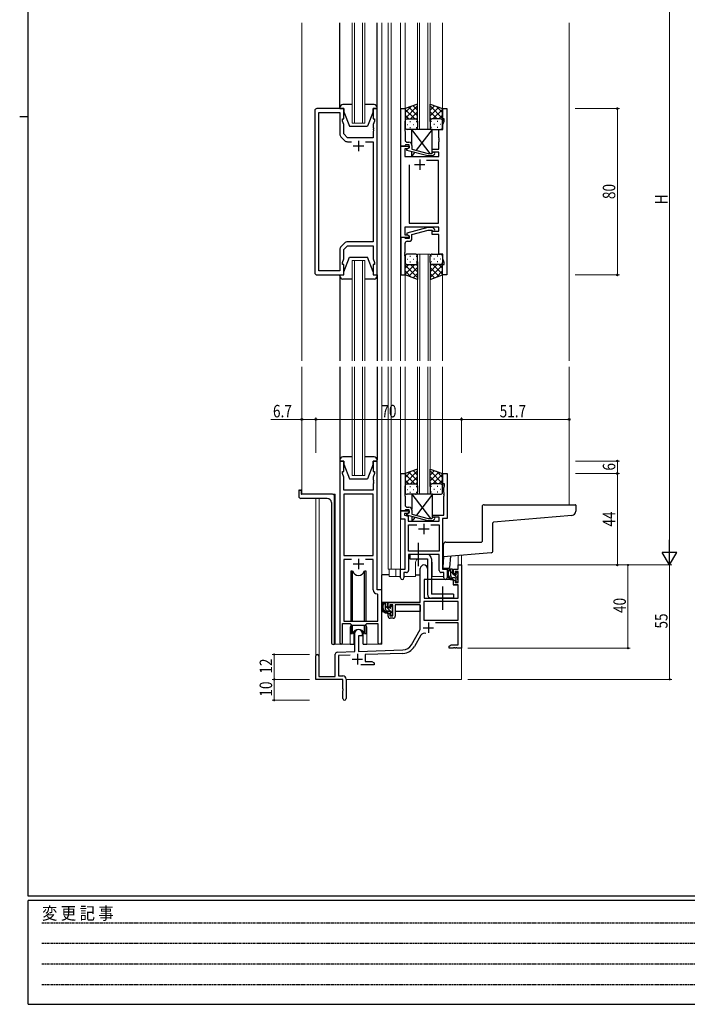
# Model space of a CAD drawing. Extents: x 0 to 1133, y 0 to 806.
# Drawn here: x 0 to 321, y 0 to 474 of the extents above; entities that cross this region are included whole.
import ezdxf

# ---------------------------------------------------------------- set-up
doc = ezdxf.new("R2010")
doc.units = 0
doc.linetypes.add('HIDDEN', pattern=[0.375, 0.25, -0.125])
doc.linetypes.add('YCENTER_1', pattern=[13, 10, -1, 1, -1])
for name, color, linetype, lineweight in [('YKK_11', 7, 'CONTINUOUS', 30), ('YKK_12', 2, 'CONTINUOUS', 13), ('YKK_13', 4, 'CONTINUOUS', 30), ('YKK_D', 6, 'CONTINUOUS', 13)]:
    doc.layers.add(name, color=color, linetype=linetype, lineweight=lineweight)
doc.layers.add('YKK_ZWAK', color=7, linetype='CONTINUOUS')
doc.styles.get("Standard").update_dxf_attribs({"font": 'ROMANS.SHX', "bigfont": 'EXTFONT.SHX'})
doc.styles.add('text-b', font='extslim2.shx', dxfattribs={"width": 0.8, "bigfont": 'extfont2.shx'})
doc.styles.add('YKK_OSSTYLE1', font='romans.shx', dxfattribs={"width": 0.9, "bigfont": 'EXTFONT.SHX'})

# ---------------------------------------------------------------- blocks, each defined once
blk = doc.blocks.new('A201')
at = {"layer": 'YKK_ZWAK', "color": 254, "linetype": 'Continuous'}
for p, q in [((21, 35), (21, 410)), ((19, 222.5), (21, 222.5)), ((571, 35), (21, 35)), ((544, 34), (21, 34)), ((21, 9), (21, 34)), ((21, 9), (544, 9))]:
    blk.add_line(p, q, dxfattribs=at)
at = {"layer": 'YKK_ZWAK', "color": 131, "linetype": 'HIDDEN'}
for p, q in [((24.28, 28.63), (201.57, 28.63)), ((24.28, 23.68), (201.57, 23.68)), ((24.28, 18.74), (201.57, 18.74)), ((24.28, 13.79), (201.57, 13.79))]:
    blk.add_line(p, q, dxfattribs=at)
at = {"layer": 'YKK_ZWAK', "color": 131, "linetype": 'Continuous', "style": 'YKK_OSSTYLE1', "width": 0.9}
blk.add_text('変 更 記 事', height=3, dxfattribs=at).set_placement((24.37, 29.39))

msp = doc.modelspace()

# ---------------------------------------------------------------- linework, layer by layer
at = {"layer": 'YKK_11', "linetype": 'ByBlock', "lineweight": -2, "ltscale": 0.5}
for p, q in [((141.8, 429.78), (141.8, 351.78)), ((155.8, 430.78), (142.8, 430.78)), ((143.73, 352.71), (143.73, 428.85)), ((143.73, 428.85), (153.8, 428.85)), ((153.8, 428.85), (153.8, 418.61)), ((155.8, 425.78), (155.8, 430.78)), ((171.8, 430.78), (169.8, 430.78)), ((169.8, 430.78), (169.8, 425.78)), ((171.8, 350.78), (171.8, 430.78)), ((183.2, 412.78), (183.2, 430.78)), ((183.2, 430.78), (185.2, 430.78)), ((185.2, 430.78), (185.2, 421.74)), ((203.2, 425.78), (203.2, 430.78)), ((203.2, 430.78), (205.2, 430.78)), ((205.2, 430.78), (205.2, 350.78)), ((155.1, 424.78), (155.1, 425.78)), ((155.1, 425.78), (155.8, 425.78)), ((155.73, 423.05), (155.1, 424.78)), ((155.73, 418.58), (155.73, 423.05)), ((169.8, 425.78), (170.5, 425.78)), ((170.5, 424.78), (169.87, 423.05)), ((169.87, 423.05), (169.87, 421.74)), ((169.87, 421.74), (169.99, 421.56)), ((169.99, 421.56), (169.99, 421.01)), ((170.5, 425.78), (170.5, 424.78)), ((185.2, 421.74), (185.08, 421.56)), ((185.08, 421.56), (185.08, 421.01)), ((203.9, 425.78), (203.2, 425.78)), ((203.27, 423.05), (203.9, 424.78)), ((203.27, 420.78), (203.27, 423.05)), ((203.9, 424.78), (203.9, 425.78)), ((154.38, 417.2), (156.14, 415.44)), ((157.53, 416.78), (155.73, 418.58)), ((169.87, 416.78), (157.53, 416.78)), ((169.99, 421.01), (169.87, 420.83)), ((169.87, 420.83), (169.87, 420.74)), ((169.87, 420.74), (169.99, 420.56)), ((169.99, 420.01), (169.87, 419.83)), ((169.87, 419.83), (169.87, 416.78)), ((169.99, 420.56), (169.99, 420.01)), ((185.08, 421.01), (185.2, 420.83)), ((185.2, 420.74), (185.08, 420.56)), ((185.08, 420.56), (185.08, 420.01)), ((185.08, 420.01), (185.2, 419.83)), ((185.2, 420.83), (185.2, 420.74)), ((185.2, 419.83), (185.2, 415.58)), ((201.4, 416.74), (201.4, 420.78)), ((201.4, 420.78), (203.27, 420.78)), ((201.52, 416.56), (201.4, 416.74)), ((157.55, 414.85), (159.45, 414.85)), ((166.15, 414.85), (169.87, 414.85)), ((166.15, 414.85), (169.87, 414.85)), ((169.87, 414.85), (169.87, 366.71)), ((183.2, 368.78), (183.2, 412.78)), ((183.2, 412.78), (187.2, 412.78)), ((184.9, 412.78), (183.2, 412.78)), ((185.2, 413.08), (184.9, 412.78)), ((185.4, 413.28), (185.2, 413.08)), ((187.2, 413.28), (185.4, 413.28)), ((186, 411.29), (187.2, 411.98)), ((186.2, 414.58), (187, 414.58)), ((187.2, 411.98), (186.33, 411.48)), ((187.2, 411.98), (187.2, 413.28)), ((187.2, 412.78), (187.2, 411.98)), ((188.5, 413.08), (188.5, 411.26)), ((201.4, 415.83), (201.52, 416.01)), ((201.4, 415.74), (201.4, 415.83)), ((201.52, 415.56), (201.4, 415.74)), ((201.4, 414.83), (201.52, 415.01)), ((201.4, 411.28), (201.4, 414.83)), ((201.52, 416.01), (201.52, 416.56)), ((201.52, 415.01), (201.52, 415.56)), ((186.33, 411.48), (185.13, 411.48)), ((185.13, 411.48), (185.13, 407.78)), ((185.13, 407.78), (201.4, 407.78)), ((186, 410.69), (186, 411.29)), ((196.1, 407.98), (186, 410.69)), ((188.5, 411.26), (196.26, 409.18)), ((198.54, 407.98), (196.1, 407.98)), ((196.26, 409.18), (198.05, 409.18)), ((198.05, 409.18), (198.47, 409.61)), ((198.2, 409.78), (198.2, 411.28)), ((198.2, 411.28), (201.4, 411.28)), ((201.4, 409.78), (198.2, 409.78)), ((199.32, 408.76), (198.54, 407.98)), ((201.4, 407.78), (201.4, 409.78)), ((187.2, 403.78), (187.2, 375.71)), ((187.2, 403.78), (187.2, 375.71)), ((201.2, 405.85), (195.55, 405.85)), ((201.2, 375.71), (201.2, 405.85)), ((187.2, 375.71), (201.2, 375.71)), ((201.4, 373.78), (185.13, 373.78)), ((185.13, 373.78), (185.13, 370.08)), ((185.13, 370.08), (186.33, 370.08)), ((196.1, 373.58), (186, 370.88)), ((186, 370.88), (186, 370.28)), ((186, 370.28), (187.2, 369.58)), ((186.33, 370.08), (187.2, 369.58)), ((187.2, 369.58), (187.2, 368.28)), ((187.2, 369.58), (187.2, 368.78)), ((188.5, 370.3), (196.26, 372.38)), ((188.5, 368.48), (188.5, 370.3)), ((198.54, 373.58), (196.1, 373.58)), ((196.26, 372.38), (198.05, 372.38)), ((198.05, 372.38), (198.47, 371.96)), ((198.2, 370.28), (198.2, 371.78)), ((198.2, 371.78), (201.4, 371.78)), ((201.4, 370.28), (198.2, 370.28)), ((199.32, 372.81), (198.54, 373.58)), ((201.4, 371.78), (201.4, 373.78)), ((201.4, 360.78), (201.4, 370.28)), ((156.14, 366.13), (154.38, 364.37)), ((155.73, 362.98), (157.53, 364.78)), ((157.53, 364.78), (169.87, 364.78)), ((169.87, 366.71), (157.55, 366.71)), ((169.87, 364.78), (169.87, 358.51)), ((183.2, 368.78), (183.2, 350.78)), ((184.9, 368.78), (183.2, 368.78)), ((187.2, 368.78), (183.2, 368.78)), ((185.2, 368.48), (184.9, 368.78)), ((185.4, 368.28), (185.2, 368.48)), ((185.2, 361.74), (185.2, 365.98)), ((187.2, 368.28), (185.4, 368.28)), ((186.2, 366.98), (187, 366.98)), ((153.8, 362.96), (153.8, 352.71)), ((155.73, 358.51), (155.73, 362.98)), ((185.08, 361.56), (185.2, 361.74)), ((185.08, 361.01), (185.08, 361.56)), ((185.2, 360.83), (185.08, 361.01)), ((185.08, 360.56), (185.2, 360.74)), ((185.08, 360.01), (185.08, 360.56)), ((185.2, 359.83), (185.08, 360.01)), ((185.2, 360.74), (185.2, 360.83)), ((203.27, 360.78), (201.4, 360.78)), ((203.27, 358.51), (203.27, 360.78)), ((155.1, 356.78), (155.73, 358.51)), ((155.1, 355.78), (155.1, 356.78)), ((155.8, 355.78), (155.1, 355.78)), ((155.8, 350.78), (155.8, 355.78)), ((170.5, 355.78), (169.8, 355.78)), ((169.8, 355.78), (169.8, 350.78)), ((169.87, 358.51), (170.5, 356.78)), ((170.5, 356.78), (170.5, 355.78)), ((185.2, 350.78), (185.2, 359.83)), ((203.2, 350.78), (203.2, 355.78)), ((203.2, 355.78), (203.9, 355.78)), ((203.9, 356.78), (203.27, 358.51)), ((203.9, 355.78), (203.9, 356.78)), ((142.8, 350.78), (155.8, 350.78)), ((153.8, 352.71), (143.73, 352.71)), ((169.8, 350.78), (171.8, 350.78)), ((183.2, 350.78), (185.2, 350.78)), ((205.2, 350.78), (203.2, 350.78)), ((153.8, 261.28), (153.8, 173.93)), ((155.8, 261.28), (153.8, 261.28)), ((155.8, 256.28), (155.8, 261.28)), ((171.8, 261.28), (169.8, 261.28)), ((169.8, 261.28), (169.8, 256.28)), ((171.8, 199.28), (171.8, 261.28)), ((155.1, 255.28), (155.1, 256.28)), ((155.1, 256.28), (155.8, 256.28)), ((169.8, 256.28), (170.5, 256.28)), ((170.5, 256.28), (170.5, 255.28)), ((155.73, 253.55), (155.1, 255.28)), ((155.73, 247.28), (155.73, 253.55)), ((170.5, 255.28), (169.87, 253.55)), ((169.87, 253.55), (169.87, 252.24)), ((169.87, 252.24), (169.99, 252.06)), ((169.99, 251.51), (169.87, 251.33)), ((169.87, 251.33), (169.87, 251.24)), ((169.87, 251.24), (169.99, 251.06)), ((169.99, 252.06), (169.99, 251.51)), ((169.99, 251.06), (169.99, 250.51)), ((183.2, 237.28), (183.2, 255.28)), ((183.2, 255.28), (185.2, 255.28)), ((185.2, 255.28), (185.2, 246.24)), ((203.2, 250.28), (203.2, 255.28)), ((203.2, 255.28), (205.4, 255.28)), ((205.4, 255.28), (205.4, 233.65)), ((169.87, 247.28), (155.73, 247.28)), ((169.99, 250.51), (169.87, 250.33)), ((169.87, 250.33), (169.87, 247.28)), ((185.2, 246.24), (185.08, 246.06)), ((204.1, 250.28), (203.2, 250.28)), ((203.77, 248.38), (204.1, 249.28)), ((203.77, 246.24), (203.77, 248.38)), ((203.89, 246.06), (203.77, 246.24)), ((204.1, 249.28), (204.1, 250.28)), ((155.73, 245.35), (155.73, 215.78)), ((155.73, 245.35), (155.73, 215.78)), ((169.87, 245.35), (155.73, 245.35)), ((169.87, 215.78), (169.87, 245.35)), ((185.08, 246.06), (185.08, 245.51)), ((185.08, 245.51), (185.2, 245.33)), ((185.2, 245.24), (185.08, 245.06)), ((185.08, 245.06), (185.08, 244.51)), ((185.08, 244.51), (185.2, 244.33)), ((185.2, 245.33), (185.2, 245.24)), ((185.2, 244.33), (185.2, 240.08)), ((203.77, 245.33), (203.89, 245.51)), ((203.77, 245.24), (203.77, 245.33)), ((203.89, 245.06), (203.77, 245.24)), ((203.77, 244.33), (203.89, 244.51)), ((203.77, 235.28), (203.77, 244.33)), ((203.89, 245.51), (203.89, 246.06)), ((203.89, 244.51), (203.89, 245.06)), ((183.2, 233.28), (183.2, 237.28)), ((183.2, 237.28), (187.2, 237.28)), ((184.9, 237.28), (183.2, 237.28)), ((185.2, 237.58), (184.9, 237.28)), ((185.4, 237.78), (185.2, 237.58)), ((187.2, 237.78), (185.4, 237.78)), ((186.2, 239.08), (187, 239.08)), ((187.2, 236.48), (187.2, 237.78)), ((187.2, 237.28), (187.2, 236.48)), ((188.5, 237.58), (188.5, 235.76)), ((185.2, 233.28), (183.2, 233.28)), ((186.33, 235.98), (184.83, 235.98)), ((184.83, 235.98), (184.83, 235.28)), ((184.83, 235.28), (186.7, 234.78)), ((185.2, 209.28), (185.2, 233.28)), ((186, 235.79), (187.2, 236.48)), ((186, 235.19), (186, 235.79)), ((196.1, 232.48), (186, 235.19)), ((187.2, 236.48), (186.33, 235.98)), ((186.7, 234.78), (186.7, 232.28)), ((186.7, 232.28), (201.57, 232.28)), ((188.5, 235.76), (196.26, 233.68)), ((198.54, 232.48), (196.1, 232.48)), ((196.26, 233.68), (198.05, 233.68)), ((198.05, 233.68), (198.47, 234.11)), ((198.4, 234.28), (198.4, 235.28)), ((198.4, 235.28), (203.77, 235.28)), ((201.57, 234.28), (198.4, 234.28)), ((199.32, 233.26), (198.54, 232.48)), ((201.57, 232.28), (201.57, 234.28)), ((203.2, 233.65), (203.2, 209.28)), ((205.4, 233.65), (203.2, 233.65)), ((186.83, 217.91), (186.83, 230.65)), ((186.83, 230.65), (190.85, 230.65)), ((197.55, 230.65), (201.57, 230.65)), ((197.55, 230.65), (201.57, 230.65)), ((201.57, 230.65), (201.57, 217.91)), ((201.57, 217.91), (186.83, 217.91)), ((155.73, 215.78), (169.87, 215.78)), ((159.45, 213.85), (155.73, 213.85)), ((159.45, 213.85), (155.73, 213.85)), ((155.73, 213.85), (155.73, 184.28)), ((169.87, 213.85), (166.15, 213.85)), ((169.87, 199.35), (169.87, 213.85)), ((201.57, 216.28), (186.83, 216.28)), ((186.83, 216.28), (186.83, 208.65)), ((201.57, 208.65), (201.57, 216.28)), ((183, 205.1), (183, 209.28)), ((183, 209.28), (185.2, 209.28)), ((203.2, 209.28), (205.4, 209.28)), ((205.4, 209.28), (205.4, 205.1)), ((185.83, 207.65), (184.63, 207.65)), ((184.63, 207.65), (184.63, 205.1)), ((203.77, 207.65), (202.57, 207.65)), ((203.77, 205.1), (203.77, 207.65)), ((174, 199.28), (171.8, 199.28)), ((174, 174.25), (174, 199.28)), ((172.07, 197.06), (171.78, 197.36)), ((172.07, 184.28), (172.07, 197.06)), ((155.1, 173.93), (155.1, 183.08)), ((155.1, 183.08), (158.8, 183.08)), ((155.73, 184.28), (172.07, 184.28)), ((158.8, 183.08), (159.53, 182.35)), ((159.53, 182.35), (166.07, 182.35)), ((166.07, 182.35), (166.8, 183.08)), ((166.8, 183.08), (172.07, 183.08)), ((172.07, 183.08), (172.07, 174.25))]:
    msp.add_line(p, q, dxfattribs=at)
at = {"layer": 'YKK_11', "ltscale": 0.5}
for p, q in [((165.3, 412.78), (160.3, 412.78)), ((162.8, 415.28), (162.8, 410.28)), ((194.7, 403.78), (189.7, 403.78)), ((192.2, 406.28), (192.2, 401.28)), ((196.7, 228.58), (191.7, 228.58)), ((194.2, 231.08), (194.2, 226.08)), ((162.8, 214.28), (162.8, 209.28)), ((160.3, 211.78), (165.3, 211.78))]:
    msp.add_line(p, q, dxfattribs=at)
at = {"layer": 'YKK_11', "color": 0, "linetype": 'ByBlock', "lineweight": -2}
for p, q in [((192.5, 193.28), (192.5, 209.58)), ((195.9, 209.58), (195.9, 204.28)), ((208.4, 209.28), (210.67, 209.28)), ((208.4, 206.98), (208.4, 209.28)), ((210.67, 211.28), (212.3, 211.28)), ((210.67, 209.28), (210.67, 211.28)), ((212.3, 211.28), (212.3, 171.28)), ((194.3, 204.28), (194.3, 195.28)), ((195.9, 204.28), (194.3, 204.28)), ((209.2, 206.98), (208.4, 206.98)), ((208.4, 203.98), (209.2, 203.98)), ((208.4, 201.68), (208.4, 203.98)), ((209.2, 208.08), (209.2, 206.98)), ((210.67, 208.08), (209.2, 208.08)), ((209.2, 203.98), (209.2, 202.88)), ((210.67, 202.88), (210.67, 208.08)), ((210.67, 201.68), (208.4, 201.68)), ((209.2, 202.88), (210.67, 202.88)), ((210.67, 195.28), (210.67, 201.68)), ((194.3, 195.28), (210.67, 195.28)), ((177, 193.28), (192.5, 193.28)), ((177, 190.98), (177, 193.28)), ((177.8, 190.98), (177, 190.98)), ((177.8, 192.08), (177.8, 190.98)), ((179.3, 192.08), (177.8, 192.08)), ((179.3, 186.88), (179.3, 192.08)), ((192.5, 192.08), (180.5, 192.08)), ((180.5, 192.08), (180.5, 186.68)), ((192.5, 180.28), (192.5, 192.08)), ((210.67, 193.65), (194.13, 193.65)), ((210.67, 193.65), (194.13, 193.65)), ((194.13, 193.65), (194.13, 184.68)), ((210.67, 184.68), (210.67, 193.65)), ((177, 187.98), (177.8, 187.98)), ((177, 186.68), (177, 187.98)), ((177.8, 187.98), (177.8, 186.88)), ((177.8, 186.88), (179.3, 186.88)), ((179.5, 185.68), (178, 185.68)), ((194.13, 184.68), (210.67, 184.68)), ((188.24, 172.92), (192.5, 180.28)), ((210.67, 183.48), (199.79, 183.48)), ((210.67, 172.91), (210.67, 183.48)), ((161.1, 169.62), (161.1, 178.58)), ((162.8, 177.28), (162.8, 169.67)), ((164.5, 177.28), (162.8, 177.28)), ((164.5, 178.58), (164.5, 177.28)), ((192.79, 177.53), (189.65, 172.1)), ((206.3, 172.28), (207.39, 172.91)), ((206.3, 171.28), (206.3, 172.28)), ((208.34, 171.28), (206.3, 171.28)), ((207.39, 172.91), (210.67, 172.91)), ((208.52, 171.4), (208.34, 171.28)), ((209.07, 171.4), (208.52, 171.4)), ((209.25, 171.28), (209.07, 171.4)), ((209.34, 171.28), (209.25, 171.28)), ((209.52, 171.4), (209.34, 171.28)), ((210.07, 171.4), (209.52, 171.4)), ((210.25, 171.28), (210.07, 171.4)), ((212.3, 171.28), (210.25, 171.28)), ((142.3, 156.28), (142.3, 167.58)), ((143.7, 167.58), (143.7, 157.68)), ((151.6, 157.68), (151.6, 168.32)), ((152.56, 169.32), (161.1, 169.62)), ((158.86, 167.91), (153.23, 167.71)), ((153.23, 167.71), (153.23, 157.91)), ((162.8, 169.67), (184.09, 170.42)), ((184.14, 168.79), (166, 168.16)), ((166, 168.16), (166, 164.91)), ((170.3, 163.28), (163.95, 163.28)), ((166, 164.91), (169.2, 164.91)), ((169.2, 164.91), (170.3, 164.28)), ((170.3, 164.28), (170.3, 163.28)), ((155.3, 156.28), (142.3, 156.28)), ((143.7, 157.68), (151.6, 157.68)), ((153.23, 157.91), (155.3, 157.91)), ((155.3, 151.74), (155.3, 156.28)), ((156.8, 156.41), (156.8, 147.03)), ((155.42, 151.56), (155.3, 151.74)), ((155.42, 151.01), (155.42, 151.56)), ((155.3, 150.83), (155.42, 151.01)), ((155.3, 147.03), (155.3, 150.83))]:
    msp.add_line(p, q, dxfattribs=at)
at = {"layer": 'YKK_11', "color": 2}
for p, q in [((193.9, 181.08), (198.9, 181.08)), ((196.4, 183.58), (196.4, 178.58)), ((159.8, 165.98), (164.8, 165.98)), ((162.3, 168.48), (162.3, 163.48))]:
    msp.add_line(p, q, dxfattribs=at)
at = {"layer": 'YKK_11', "linetype": 'ByBlock', "lineweight": -2, "ltscale": 0.5}
for centre, radius, start, end in [((142.8, 429.78), 1, 90, 180), ((155.8, 418.61), 2, 180, 225), ((157.55, 416.85), 2, 225, 270), ((186.2, 415.58), 1, 180, 270), ((187, 413.08), 1.5, 0, 90), ((198.9, 409.18), 0.6, 315, 135), ((198.9, 372.38), 0.6, 225, 45), ((157.55, 364.71), 2, 90, 135), ((186.2, 365.98), 1, 90, 180), ((187, 368.48), 1.5, 270, 360), ((155.8, 362.96), 2, 135, 180), ((142.8, 351.78), 1, 180, 270), ((186.2, 240.08), 1, 180, 270), ((187, 237.58), 1.5, 0, 90), ((198.9, 233.68), 0.6, 315, 135), ((185.83, 208.65), 1, 270, 360), ((202.57, 208.65), 1, 180, 270), ((183.81, 205.1), 0.815, 180, 0), ((204.58, 205.1), 0.815, 180, 0), ((171.87, 199.35), 2, 180, 267.5081), ((154.45, 173.93), 0.65, 180, 0), ((173.03, 174.25), 0.965, 180, 0)]:
    msp.add_arc(centre, radius, start, end, dxfattribs=at)
at = {"layer": 'YKK_11', "color": 0, "linetype": 'ByBlock', "lineweight": -2}
for centre, radius, start, end in [((194.2, 209.58), 1.7, 360, 180), ((178, 186.68), 1, 180, 270), ((179.5, 186.68), 1, 270, 360), ((162.8, 178.58), 1.7, 360, 180), ((194.35, 176.63), 1.8, 65.2987, 150), ((183.91, 175.42), 5, 272, 330), ((183.91, 175.42), 6.63, 272, 330), ((143, 167.58), 0.7, 360, 180), ((152.6, 168.32), 1, 92, 180), ((155.3, 156.41), 1.5, 0, 90), ((156.05, 147.03), 0.75, 180, 0)]:
    msp.add_arc(centre, radius, start, end, dxfattribs=at)
at = {"layer": 'YKK_12', "ltscale": 1.5}
for p, q in [((135.6, 472.03), (135.6, 309.53)), ((159.8, 423.78), (159.8, 472.03)), ((160.8, 472.03), (160.8, 423.78)), ((164.8, 423.78), (164.8, 472.03)), ((165.8, 472.03), (165.8, 423.78)), ((191.19, 472.03), (191.19, 420.78)), ((192.19, 420.78), (192.19, 472.03)), ((196.19, 472.03), (196.19, 420.78)), ((197.19, 420.78), (197.19, 472.03)), ((264, 472.03), (263.96, 309.53)), ((165.8, 423.78), (159.8, 423.78)), ((191.19, 420.78), (197.19, 420.78)), ((197.2, 360.78), (191.2, 360.78)), ((191.2, 360.78), (191.2, 309.53)), ((192.2, 309.53), (192.2, 360.78)), ((196.2, 360.78), (196.2, 309.53)), ((197.2, 309.53), (197.2, 360.78)), ((159.8, 309.53), (159.8, 357.78)), ((159.8, 357.78), (165.8, 357.78)), ((160.8, 357.78), (160.8, 309.53)), ((164.8, 309.53), (164.8, 357.78)), ((165.8, 357.78), (165.8, 309.53)), ((135.6, 245.28), (135.6, 306.53)), ((159.8, 254.28), (159.8, 306.53)), ((160.8, 306.53), (160.8, 254.28)), ((164.8, 254.28), (164.8, 306.53)), ((165.8, 306.53), (165.8, 254.28)), ((174, 306.53), (174, 173.28)), ((177, 306.53), (177, 209.28)), ((178.5, 306.53), (178.5, 209.28)), ((183, 306.53), (183, 209.28)), ((185.2, 306.53), (185.2, 254.78)), ((191.19, 306.53), (191.19, 245.28)), ((192.19, 245.28), (192.19, 306.53)), ((196.19, 306.53), (196.19, 245.28)), ((197.19, 245.28), (197.19, 306.53)), ((203.2, 306.53), (203.2, 254.78)), ((264, 306.53), (264, 240.28)), ((165.8, 254.28), (159.8, 254.28)), ((151.6, 245.28), (135.6, 245.28)), ((142.3, 167.58), (142.3, 243.28)), ((143.93, 243.28), (143.93, 157.68)), ((151.6, 245.28), (151.6, 173.28)), ((191.19, 245.28), (197.19, 245.28)), ((210.67, 211.28), (210.67, 215.82)), ((212.3, 215.96), (212.3, 211.28)), ((177, 209.28), (183.3, 209.28)), ((177.5, 209.28), (177.5, 205.78)), ((177.5, 209.28), (177.5, 205.78)), ((180.7, 209.28), (180.7, 205.78)), ((190.2, 211.91), (190.2, 205.78)), ((198.2, 211.78), (198.2, 205.78)), ((205.4, 205.78), (205.4, 209.78)), ((210.97, 211.28), (210.67, 211.28)), ((183, 205.78), (177.5, 205.78)), ((190.2, 205.78), (184.63, 205.78)), ((203.77, 205.78), (198.2, 205.78)), ((158.8, 180.78), (158.8, 173.28)), ((166.8, 180.78), (166.8, 173.28)), ((158.8, 173.28), (151.6, 173.28)), ((174, 173.28), (166.8, 173.28)), ((212.3, 171.78), (212.3, 156.28)), ((156.8, 156.28), (212.3, 156.28))]:
    msp.add_line(p, q, dxfattribs=at)
at = {"layer": 'YKK_12'}
for p, q in [((174, 472.03), (174, 309.53)), ((177, 472.03), (177, 309.53)), ((178.5, 472.03), (178.5, 309.53)), ((183, 472.03), (183, 309.53)), ((185.2, 472.03), (185.2, 430.28)), ((203.2, 472.03), (203.2, 430.28)), ((185.2, 351.28), (185.2, 309.53)), ((203.2, 351.28), (203.2, 309.53))]:
    msp.add_line(p, q, dxfattribs=at)
at = {"layer": 'YKK_12', "ltscale": 1.5}
for centre, start, end in [((194.2, 211.78), 141.3184, 180), ((194.2, 211.78), 0, 22.3317), ((162.8, 180.78), 159.6359, 180), ((162.8, 180.78), 0, 20.3641)]:
    msp.add_arc(centre, 4, start, end, dxfattribs=at)
at = {"layer": 'YKK_13'}
for p, q in [((153.8, 430.78), (153.8, 472.03)), ((171.8, 430.78), (171.8, 472.03)), ((188.2, 420.78), (197.12, 409.18)), ((198.2, 420.78), (188.2, 420.78)), ((188.2, 420.78), (188.2, 413.98)), ((198.2, 420.78), (190.47, 410.74)), ((198.2, 409.33), (198.2, 420.78)), ((188.2, 410.1), (188.2, 407.78)), ((189.67, 409.71), (188.2, 407.78)), ((188.2, 407.78), (198.2, 407.78)), ((198.04, 407.98), (198.2, 407.78)), ((198.2, 407.78), (198.2, 407.98)), ((155.8, 352.28), (158.4, 359.28)), ((158.4, 359.28), (167.2, 359.28)), ((169.8, 352.28), (167.2, 359.28)), ((153.8, 350.78), (155.8, 350.78)), ((153.8, 350.28), (153.8, 350.78)), ((153.8, 350.78), (153.8, 309.53)), ((155.8, 350.78), (155.8, 352.28)), ((169.8, 352.28), (169.8, 350.78)), ((169.8, 350.78), (171.8, 350.78)), ((171.8, 350.78), (171.8, 350.28)), ((171.8, 350.78), (171.8, 309.53)), ((159.8, 348.78), (155.3, 348.78)), ((170.3, 348.78), (165.8, 348.78)), ((188.4, 245.28), (197.32, 233.68)), ((198.4, 245.28), (188.4, 245.28)), ((188.4, 245.28), (188.4, 238.12)), ((198.4, 245.28), (190.63, 235.19)), ((198.4, 234.03), (198.4, 245.28)), ((188.4, 234.55), (188.4, 232.28)), ((189.84, 234.16), (188.4, 232.28)), ((188.4, 232.28), (198.4, 232.28)), ((198.24, 232.48), (198.4, 232.28)), ((198.4, 232.28), (198.4, 232.48))]:
    msp.add_line(p, q, dxfattribs=at)
at = {"layer": 'YKK_13', "ltscale": 1.5}
for p, q in [((153.8, 431.28), (153.8, 430.78)), ((159.8, 432.78), (155.3, 432.78)), ((170.3, 432.78), (165.8, 432.78)), ((171.8, 430.78), (171.8, 431.28)), ((191.2, 432.93), (185.2, 430.78)), ((185.2, 426.05), (191.2, 432.05)), ((185.2, 428.88), (188.16, 431.84)), ((191.2, 427.23), (187, 431.43)), ((191.2, 430.06), (189.09, 432.17)), ((191.2, 424.56), (191.2, 432.93)), ((197.2, 424.56), (197.2, 432.93)), ((197.2, 432.93), (203.2, 430.78)), ((197.2, 430.06), (199.31, 432.17)), ((203.2, 426.05), (197.2, 432.05)), ((197.2, 427.23), (201.39, 431.43)), ((203.2, 428.88), (200.24, 431.84)), ((153.8, 430.78), (155.8, 430.78)), ((155.8, 430.78), (155.8, 429.28)), ((155.8, 429.28), (158.4, 422.28)), ((169.8, 429.28), (167.2, 422.28)), ((169.8, 429.28), (169.8, 430.78)), ((169.8, 430.78), (171.8, 430.78)), ((185.2, 430.78), (185.2, 424.78)), ((189.82, 425.78), (185.2, 430.4)), ((186.99, 425.78), (185.2, 427.58)), ((187.76, 425.78), (191.2, 429.22)), ((190.53, 425.73), (191.2, 426.4)), ((200.64, 425.78), (197.2, 429.22)), ((197.86, 425.73), (197.2, 426.4)), ((198.58, 425.78), (203.2, 430.4)), ((201.4, 425.78), (203.2, 427.58)), ((203.2, 430.78), (203.2, 424.78)), ((158.4, 422.28), (167.2, 422.28)), ((185.2, 421.78), (185.2, 424.78)), ((186.12, 423.15), (186.32, 423.15)), ((186.2, 425.78), (189.8, 425.78)), ((186.6, 425.78), (190.2, 425.78)), ((187.53, 424.56), (187.73, 424.56)), ((187.53, 421.73), (187.73, 421.73)), ((189.15, 423.15), (189.35, 423.15)), ((190.56, 424.56), (190.76, 424.56)), ((190.56, 421.73), (190.76, 421.73)), ((191.2, 424.78), (191.2, 421.78)), ((197.2, 424.78), (197.2, 421.78)), ((197.83, 424.56), (197.63, 424.56)), ((197.83, 421.73), (197.63, 421.73)), ((201.8, 425.78), (198.2, 425.78)), ((202.2, 425.78), (198.6, 425.78)), ((199.25, 423.15), (199.05, 423.15)), ((200.86, 424.56), (200.66, 424.56)), ((200.86, 421.73), (200.66, 421.73)), ((202.28, 423.15), (202.08, 423.15)), ((203.2, 421.78), (203.2, 424.78)), ((190.2, 420.78), (186.2, 420.78)), ((198.2, 420.78), (202.2, 420.78)), ((190.2, 360.78), (186.2, 360.78)), ((198.2, 360.78), (202.2, 360.78)), ((185.2, 359.78), (185.2, 356.78)), ((185.2, 350.78), (185.2, 356.78)), ((189.82, 355.78), (185.2, 351.16)), ((187, 355.78), (185.2, 353.99)), ((185.2, 355.52), (191.2, 349.52)), ((186.12, 358.42), (186.32, 358.42)), ((186.2, 355.78), (189.8, 355.78)), ((186.6, 355.78), (190.2, 355.78)), ((187.54, 359.84), (187.74, 359.84)), ((187.54, 357.01), (187.74, 357.01)), ((187.76, 355.78), (191.2, 352.34)), ((189.15, 358.42), (189.35, 358.42)), ((190.54, 355.84), (191.2, 355.17)), ((190.57, 359.84), (190.77, 359.84)), ((190.57, 357.01), (190.77, 357.01)), ((191.2, 356.78), (191.2, 359.78)), ((191.2, 357.01), (191.2, 348.64)), ((197.2, 356.78), (197.2, 359.78)), ((197.2, 357.01), (197.2, 348.64)), ((197.87, 355.84), (197.2, 355.17)), ((200.64, 355.78), (197.2, 352.34)), ((203.2, 355.52), (197.2, 349.52)), ((197.84, 359.84), (197.64, 359.84)), ((197.84, 357.01), (197.64, 357.01)), ((201.8, 355.78), (198.2, 355.78)), ((198.58, 355.78), (203.2, 351.16)), ((202.2, 355.78), (198.6, 355.78)), ((199.25, 358.42), (199.05, 358.42)), ((200.87, 359.84), (200.67, 359.84)), ((200.87, 357.01), (200.67, 357.01)), ((201.41, 355.78), (203.2, 353.99)), ((202.28, 358.42), (202.08, 358.42)), ((203.2, 359.78), (203.2, 356.78)), ((203.2, 350.78), (203.2, 356.78)), ((185.2, 352.69), (188.17, 349.73)), ((191.2, 348.64), (185.2, 350.78)), ((191.2, 354.34), (187.01, 350.14)), ((191.2, 351.51), (189.09, 349.4)), ((197.2, 354.34), (201.4, 350.14)), ((197.2, 351.51), (199.31, 349.4)), ((197.2, 348.64), (203.2, 350.78)), ((203.2, 352.69), (200.24, 349.73)), ((153.8, 306.53), (153.8, 261.78)), ((171.8, 306.53), (171.8, 261.78)), ((153.8, 261.78), (153.8, 261.28)), ((153.8, 261.28), (155.8, 261.28)), ((159.8, 263.28), (155.3, 263.28)), ((155.8, 261.28), (155.8, 259.78)), ((170.3, 263.28), (165.8, 263.28)), ((169.8, 259.78), (169.8, 261.28)), ((169.8, 261.28), (171.8, 261.28)), ((171.8, 261.28), (171.8, 261.78)), ((155.8, 259.78), (158.4, 252.78)), ((169.8, 259.78), (167.2, 252.78)), ((191.2, 257.43), (185.2, 255.28)), ((185.2, 250.55), (191.2, 256.55)), ((185.2, 253.38), (188.16, 256.34)), ((191.2, 251.73), (187, 255.93)), ((191.2, 254.56), (189.09, 256.67)), ((191.2, 249.06), (191.2, 257.43)), ((197.2, 249.06), (197.2, 257.43)), ((197.2, 257.43), (203.2, 255.28)), ((197.2, 254.56), (199.31, 256.67)), ((203.2, 250.55), (197.2, 256.55)), ((197.2, 251.73), (201.39, 255.93)), ((203.2, 253.38), (200.24, 256.34)), ((158.4, 252.78), (167.2, 252.78)), ((185.2, 255.28), (185.2, 249.28)), ((189.82, 250.28), (185.2, 254.9)), ((186.99, 250.28), (185.2, 252.08)), ((187.76, 250.28), (191.2, 253.72)), ((200.64, 250.28), (197.2, 253.72)), ((198.58, 250.28), (203.2, 254.9)), ((201.4, 250.28), (203.2, 252.08)), ((203.2, 255.28), (203.2, 249.28)), ((134.1, 246.98), (134.1, 244.28)), ((134.4, 247.28), (135, 247.28)), ((135.3, 246.98), (135.3, 245.58)), ((185.2, 246.28), (185.2, 249.28)), ((186.12, 247.65), (186.32, 247.65)), ((186.2, 250.28), (189.8, 250.28)), ((186.6, 250.28), (190.2, 250.28)), ((187.53, 249.06), (187.73, 249.06)), ((189.15, 247.65), (189.35, 247.65)), ((190.53, 250.23), (191.2, 250.9)), ((190.56, 249.06), (190.76, 249.06)), ((191.2, 249.28), (191.2, 246.28)), ((197.86, 250.23), (197.2, 250.9)), ((197.2, 249.28), (197.2, 246.28)), ((197.83, 249.06), (197.63, 249.06)), ((201.8, 250.28), (198.2, 250.28)), ((202.2, 250.28), (198.6, 250.28)), ((199.25, 247.65), (199.05, 247.65)), ((200.86, 249.06), (200.66, 249.06)), ((202.28, 247.65), (202.08, 247.65)), ((203.2, 246.28), (203.2, 249.28)), ((147.8, 243.28), (135.1, 243.28)), ((150.29, 245.28), (135.6, 245.28)), ((151.29, 173.01), (151.29, 244.28)), ((190.2, 245.28), (186.2, 245.28)), ((187.53, 246.23), (187.73, 246.23)), ((190.56, 246.23), (190.76, 246.23)), ((197.83, 246.23), (197.63, 246.23)), ((198.2, 245.28), (202.2, 245.28)), ((200.86, 246.23), (200.66, 246.23)), ((149.8, 241.28), (149.8, 174.06)), ((222.19, 239.28), (222.19, 222.58)), ((223.19, 240.28), (266.89, 240.28)), ((267.19, 239.98), (267.19, 237.12)), ((265.37, 235.12), (227.67, 231.83)), ((227.39, 218.2), (227.39, 231.53)), ((203.7, 215.21), (203.7, 221.28)), ((204.7, 222.28), (221.89, 222.28)), ((195.9, 216.28), (187.4, 216.28)), ((187.4, 216.28), (187.4, 214.28)), ((187.4, 214.28), (195.9, 214.28)), ((195.9, 214.28), (195.9, 197.28)), ((197.9, 214.28), (197.9, 197.28)), ((203.7, 215.21), (203.25, 210.11)), ((226.48, 217.2), (203.7, 215.21)), ((207.04, 215.5), (206.56, 210.06)), ((203.55, 209.78), (206.26, 209.78)), ((207.87, 209.28), (206.57, 209.28)), ((207.17, 206.08), (207.17, 209.28)), ((208.17, 206.98), (208.17, 208.98)), ((159.97, 208.28), (159.05, 208.28)), ((159.05, 208.28), (159.05, 184.28)), ((159.97, 184.28), (159.97, 208.28)), ((166.55, 208.28), (165.62, 208.28)), ((165.62, 184.28), (165.62, 208.28)), ((166.55, 184.28), (166.55, 208.28)), ((174, 193.28), (174, 206.48)), ((177.5, 206.48), (174, 206.48)), ((190.2, 206.48), (192.5, 206.48)), ((194.42, 203.99), (194.37, 197.78)), ((208.3, 204.28), (194.72, 204.28)), ((209.27, 205.08), (208.17, 205.08)), ((208.3, 204.28), (208.37, 201.68)), ((209.11, 206.68), (208.47, 206.68)), ((209.57, 207.48), (209.57, 207.14)), ((209.57, 204.78), (209.57, 203.48)), ((210.58, 207.2), (210.08, 207.7)), ((210.47, 204.18), (210.47, 206.18)), ((210.67, 206.38), (210.67, 206.98)), ((210.67, 203.48), (210.67, 203.98)), ((194.4, 201.78), (194.3, 201.78)), ((208.37, 201.68), (210.33, 201.68)), ((209.87, 203.18), (210.37, 203.18)), ((210.67, 197.78), (210.63, 201.39)), ((194.3, 196.85), (194.37, 196.77)), ((194.37, 197.78), (194.39, 195.58)), ((194.69, 195.28), (210.35, 195.28)), ((208.4, 197.28), (197.9, 197.28)), ((208.4, 195.28), (197.9, 195.28)), ((208.4, 197.28), (208.4, 195.28)), ((210.65, 195.58), (210.67, 197.78)), ((192.2, 193.28), (174, 193.28)), ((174.2, 193.28), (174.2, 192.03)), ((174.2, 189.89), (174.2, 188.98)), ((176.47, 193.28), (175.17, 193.28)), ((175.77, 190.08), (175.77, 193.28)), ((176.77, 190.98), (176.77, 192.98)), ((177.71, 190.68), (177.07, 190.68)), ((178.17, 191.48), (178.17, 191.14)), ((179.18, 191.2), (178.68, 191.7)), ((179.07, 188.18), (179.07, 190.18)), ((179.27, 190.38), (179.27, 190.98)), ((192.4, 192), (192.4, 188.98)), ((174.2, 188.98), (174.78, 188.98)), ((175.48, 188.98), (178.09, 188.98)), ((177.87, 189.08), (176.77, 189.08)), ((178.17, 188.78), (178.17, 187.48)), ((178.47, 187.18), (178.97, 187.18)), ((179.07, 188.98), (179.3, 188.98)), ((179.27, 187.48), (179.27, 187.98)), ((192.4, 188.98), (180.5, 188.98)), ((159.05, 182.83), (159.05, 178.28)), ((159.97, 178.28), (159.97, 182.35)), ((165.62, 178.28), (165.62, 182.35)), ((166.55, 178.28), (166.55, 182.83)), ((159.05, 178.28), (159.97, 178.28)), ((160.55, 179.27), (160.55, 173.28)), ((165.05, 173.28), (165.05, 179.27)), ((165.62, 178.28), (166.55, 178.28)), ((150.71, 173.06), (150.8, 173.05)), ((151.29, 173.01), (150.8, 173.05)), ((158.8, 173.28), (160.55, 173.28)), ((165.05, 173.28), (166.8, 173.28))]:
    msp.add_line(p, q, dxfattribs=at)
at = {"layer": 'YKK_13', "linetype": 'YCENTER_1', "ltscale": 1.5}
for p, q in [((191.7, 210.64), (191.7, 221.93)), ((203.4, 189.64), (203.4, 200.93))]:
    msp.add_line(p, q, dxfattribs=at)
at = {"layer": 'YKK_13', "linetype": 'Continuous', "ltscale": 1.5}
for p, q in [((208.17, 207.16), (207.17, 208.16)), ((210.47, 204.86), (208.64, 206.68)), ((179.27, 187.98), (175.77, 191.48)), ((179.27, 190.81), (178.32, 191.75))]:
    msp.add_line(p, q, dxfattribs=at)
at = {"layer": 'YKK_13', "ltscale": 1.5}
for centre, radius, start, end in [((155.3, 431.28), 1.5, 90, 180), ((170.3, 431.28), 1.5, 0, 90), ((186.2, 424.78), 1, 90, 180), ((186.2, 424.78), 1, 90, 180), ((186.2, 421.78), 1, 180, 270), ((190.2, 424.78), 1, 0, 90), ((190.2, 424.78), 1, 0, 90), ((190.2, 421.78), 1, 270, 0), ((198.2, 424.78), 1, 90, 180), ((198.2, 424.78), 1, 90, 180), ((198.2, 421.78), 1, 180, 270), ((202.2, 424.78), 1, 0, 90), ((202.2, 424.78), 1, 0, 90), ((202.2, 421.78), 1, 270, 0), ((186.2, 359.78), 1, 90, 180), ((190.2, 359.78), 1, 360, 90), ((198.2, 359.78), 1, 90, 180), ((202.2, 359.78), 1, 360, 90), ((186.2, 356.78), 1, 180, 270), ((186.2, 356.78), 1, 180, 270), ((190.2, 356.78), 1, 270, 360), ((190.2, 356.78), 1, 270, 360), ((198.2, 356.78), 1, 180, 270), ((198.2, 356.78), 1, 180, 270), ((202.2, 356.78), 1, 270, 360), ((202.2, 356.78), 1, 270, 360), ((155.3, 261.78), 1.5, 90, 180), ((170.3, 261.78), 1.5, 0, 90), ((134.4, 246.98), 0.3, 90, 180), ((135, 246.98), 0.3, 0, 90), ((186.2, 249.28), 1, 90, 180), ((186.2, 249.28), 1, 90, 180), ((186.2, 246.28), 1, 180, 270), ((190.2, 249.28), 1, 0, 90), ((190.2, 249.28), 1, 0, 90), ((190.2, 246.28), 1, 270, 0), ((198.2, 249.28), 1, 90, 180), ((198.2, 249.28), 1, 90, 180), ((198.2, 246.28), 1, 180, 270), ((202.2, 249.28), 1, 0, 90), ((202.2, 249.28), 1, 0, 90), ((202.2, 246.28), 1, 270, 0), ((135.1, 244.28), 1, 180, 270), ((135.6, 245.58), 0.3, 180, 270), ((147.8, 241.28), 2, 0, 90), ((150.29, 244.28), 1, 0, 90), ((223.19, 239.28), 1, 90, 180), ((265.19, 237.12), 2, 275, 0), ((266.89, 239.98), 0.3, 0, 90), ((227.69, 231.53), 0.3, 95, 180), ((221.89, 222.58), 0.3, 270, 0), ((204.7, 221.28), 1, 90, 180.0177), ((226.39, 218.2), 1, 275, 0), ((195.9, 214.28), 2, 0, 90), ((203.55, 210.08), 0.3, 175, 270), ((208.28, 206.96), 2.89, 126.4519, 263.9039), ((208.37, 207), 2.5, 139.4581, 259.2522), ((206.26, 210.08), 0.3, 270, 355), ((206.31, 208.88), 0.3, 301.6219, 336.9504), ((206.77, 208.68), 0.2, 36.8699, 156.9504), ((207.17, 208.98), 0.3, 216.8699, 270), ((207.87, 208.98), 0.3, 0, 90), ((162.8, 209.28), 3, 199.4715, 340.5285), ((194.72, 203.98), 0.3, 90, 179.5), ((208.17, 206.08), 1, 180, 270), ((208.04, 204.33), 0.25, 253.6388, 125.5816), ((208.47, 206.98), 0.3, 180, 270), ((209.11, 206.38), 0.3, 33.0557, 90), ((209.27, 204.78), 0.3, 0, 90), ((209.57, 206.68), 0.25, 213.0557, 56.9443), ((209.87, 207.48), 0.3, 45, 180), ((209.87, 207.14), 0.3, 180, 236.9443), ((210.47, 206.38), 0.2, 270, 0), ((210.47, 203.98), 0.2, 0, 90), ((210.37, 206.98), 0.3, 0, 45), ((209.87, 203.48), 0.3, 180, 270), ((210.33, 201.38), 0.3, 0.5, 90), ((210.37, 203.48), 0.3, 270, 0), ((194.69, 195.58), 0.3, 180.5, 270), ((197.9, 197.28), 2, 180, 270), ((210.35, 195.58), 0.3, 270, 359.5), ((176.88, 190.96), 2.89, 126.4519, 263.9039), ((176.97, 191), 2.5, 139.4581, 259.2522), ((174.91, 192.88), 0.3, 301.6219, 336.9504), ((175.37, 192.68), 0.2, 36.8699, 156.9504), ((175.77, 192.98), 0.3, 216.8699, 270), ((176.77, 190.08), 1, 180, 270), ((176.47, 192.98), 0.3, 0, 90), ((177.07, 190.98), 0.3, 180, 270), ((177.71, 190.38), 0.3, 33.0557, 90), ((178.17, 190.68), 0.25, 213.0557, 56.9443), ((178.47, 191.48), 0.3, 45, 180), ((178.47, 191.14), 0.3, 180, 236.9443), ((179.07, 190.38), 0.2, 270, 0), ((178.97, 190.98), 0.3, 0, 45), ((176.64, 188.33), 0.25, 253.6388, 125.5816), ((177.87, 188.78), 0.3, 0, 90), ((178.47, 187.48), 0.3, 180, 270), ((178.97, 187.48), 0.3, 270, 0), ((179.07, 187.98), 0.2, 0, 90), ((162.8, 177.28), 3, 19.4712, 160.5288), ((150.8, 174.06), 1, 180, 265)]:
    msp.add_arc(centre, radius, start, end, dxfattribs=at)
at = {"layer": 'YKK_13'}
for centre, start, end in [((155.3, 350.28), 180, 270), ((170.3, 350.28), 270, 0)]:
    msp.add_arc(centre, 1.5, start, end, dxfattribs=at)
at = {"layer": 'YKK_D'}
for p, q in [((312.3, 554.28), (312.3, 218.28)), ((266.99, 430.78), (288.19, 430.78)), ((287.19, 430.78), (287.19, 350.78)), ((266.97, 350.78), (288.19, 350.78)), ((267, 261.28), (288.19, 261.28)), ((287.19, 255.28), (287.19, 261.28)), ((267, 255.28), (288.19, 255.28)), ((215.3, 211.28), (313.3, 211.28)), ((215.3, 211.28), (293.3, 211.28)), ((215.3, 211.28), (313.3, 211.28)), ((292.3, 211.28), (292.3, 171.28)), ((312.3, 211.28), (312.3, 156.28)), ((215.3, 171.28), (293.3, 171.28)), ((139.3, 168.28), (121.3, 168.28)), ((122.3, 156.28), (122.3, 168.28)), ((139.3, 156.28), (121.3, 156.28)), ((139.3, 156.28), (121.3, 156.28)), ((122.3, 156.28), (122.3, 146.28)), ((215.3, 156.28), (313.3, 156.28)), ((139.3, 146.28), (121.3, 146.28))]:
    msp.add_line(p, q, dxfattribs=at)
at = {"layer": 'YKK_D', "ltscale": 1.5}
for p, q in [((135.6, 281.28), (120.7, 281.28)), ((135.6, 265.28), (135.6, 282.28)), ((142.3, 281.28), (135.6, 281.28)), ((142.3, 265.28), (142.3, 282.28)), ((142.3, 265.28), (142.3, 282.28)), ((142.3, 281.28), (212.3, 281.28)), ((212.3, 265.28), (212.3, 282.28)), ((212.3, 265.28), (212.3, 282.28)), ((212.3, 281.28), (264, 281.28)), ((264, 265.28), (264, 282.28)), ((267, 255.28), (288.19, 255.28)), ((287.19, 211.28), (287.19, 255.28)), ((267, 211.28), (288.19, 211.28))]:
    msp.add_line(p, q, dxfattribs=at)
at = {"layer": 'YKK_D', "lineweight": -2}
for p, q in [((312.3, 211.28), (312.3, 223.41)), ((315.8, 217.35), (308.8, 217.35)), ((312.3, 211.28), (308.8, 217.35)), ((312.3, 211.28), (315.8, 217.35))]:
    msp.add_line(p, q, dxfattribs=at)
at = {"layer": 'YKK_D', "linetype": 'ByBlock', "const_width": 0.85}
for points in [[(292.3, 211.18, 1), (292.3, 211.39, 1)], [(292.3, 171.39, 1), (292.3, 171.18, 1)], [(122.3, 168.18, 1), (122.3, 168.39, 1)], [(122.3, 156.18, 1), (122.3, 156.39, 1)], [(122.3, 156.39, 1), (122.3, 156.18, 1)], [(312.3, 156.39, 1), (312.3, 156.18, 1)], [(122.3, 146.39, 1), (122.3, 146.18, 1)]]:
    msp.add_lwpolyline(points, format="xyb", close=True, dxfattribs=at)
at = {"layer": 'YKK_D', "linetype": 'ByBlock', "lineweight": -2}
for centre in [(287.19, 430.78), (287.19, 350.78), (135.6, 281.28), (142.3, 281.28), (142.3, 281.28), (212.3, 281.28), (212.3, 281.28), (264, 281.28), (287.19, 261.28), (287.19, 255.28), (287.19, 255.28), (287.19, 211.28)]:
    msp.add_circle(centre, 0.425, dxfattribs=at)

# ---------------------------------------------------------------- block references
at = {"layer": 'YKK_ZWAK', "xscale": 2, "yscale": 2, "zscale": 2}
msp.add_blockref('A201', (-38, -18), dxfattribs=at)

# ---------------------------------------------------------------- texts
at = {"layer": 'YKK_D', "style": 'text-b', "width": 0.8}
for s, p in [('80', (286.19, 387.26)), ('6', (286.19, 256.68)), ('44', (286.19, 229.76))]:
    msp.add_text(s, height=6, rotation=90, dxfattribs=at).set_placement(p)
at = {"layer": 'YKK_D', "width": 0.8}
for s, p in [('H', (311.3, 384.74)), ('40', (291.3, 188.19)), ('55', (311.3, 180.71)), ('12', (121.3, 159.03)), ('10', (121.3, 147.98))]:
    msp.add_text(s, height=6, rotation=90, dxfattribs=at).set_placement(p)
at = {"layer": 'YKK_D', "style": 'text-b', "width": 0.8}
for s, p in [('6.7', (121.7, 282.28)), ('70', (173.78, 282.28)), ('51.7', (230.63, 282.28))]:
    msp.add_text(s, height=6, dxfattribs=at).set_placement(p)

doc.saveas('drawing.dxf')
